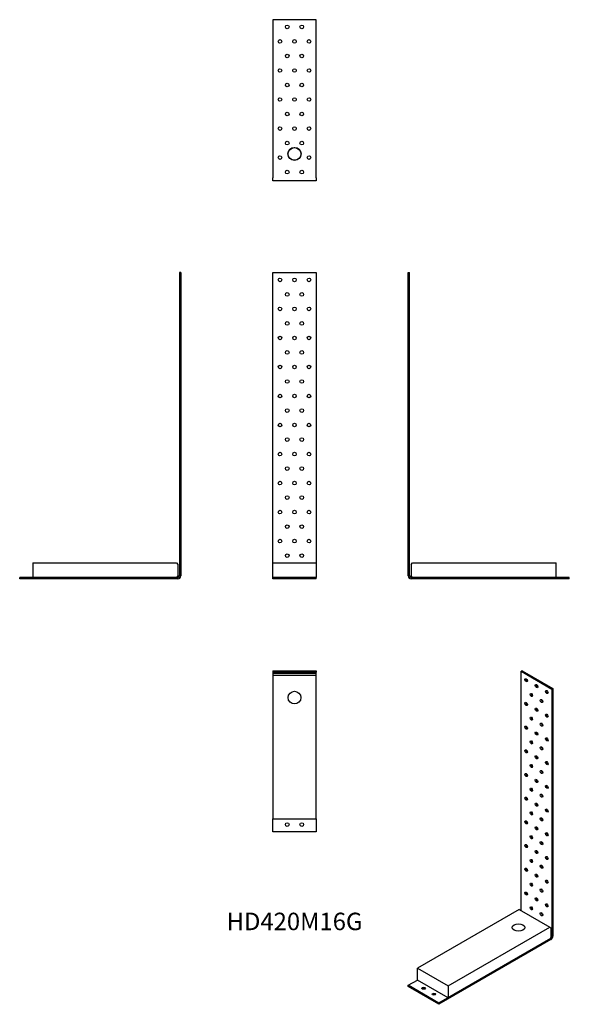
# Model space of a CAD drawing. Units: millimetres. Extents: x -379 to 379, y -586 to 771.
import ezdxf

# ---------------------------------------------------------------- set-up
doc = ezdxf.new("R2010")
doc.units = ezdxf.units.MM
doc.styles.get("Standard").update_dxf_attribs({"font": 'arial.ttf'})

# ---------------------------------------------------------------- blocks, each defined once
blk = doc.blocks.new('HD420M16G-Front')
for p, q in [((-30, 422), (30, 422)), ((-30, 22), (-30, 422)), ((30, 422), (30, 22)), ((-30, 22), (30, 22)), ((-30, 2), (-30, 22)), ((30, 22), (30, 2)), ((-30, 0), (-30, 2)), ((30, 2), (-30, 2)), ((30, 0), (-30, 0)), ((30, 0), (30, 2))]:
    blk.add_line(p, q)
for centre in [(-20, 412), (0, 412), (20, 412), (-10, 392), (10, 392), (-20, 372), (0, 372), (20, 372), (-10, 352), (10, 352), (-20, 332), (0, 332), (20, 332), (-10, 312), (10, 312), (-20, 292), (0, 292), (20, 292), (-10, 272), (10, 272), (-20, 252), (0, 252), (20, 252), (-10, 232), (10, 232), (-20, 212), (0, 212), (20, 212), (-10, 192), (10, 192), (-20, 172), (0, 172), (20, 172), (-10, 152), (10, 152), (-20, 132), (0, 132), (20, 132), (-10, 112), (10, 112), (-20, 92), (0, 92), (20, 92), (-10, 72), (10, 72), (-20, 52), (0, 52), (20, 52), (-10, 32), (10, 32)]:
    blk.add_circle(centre, 2.5)
blk = doc.blocks.new('HD420M16G-Left')
for p, q in [((0, 4), (0, 422)), ((0, 422), (2, 422)), ((2, 4), (2, 422)), ((4, 20), (6, 22)), ((4, 20), (4, 4)), ((6, 22), (204, 22)), ((204, 2), (204, 22)), ((6, 2), (4, 4)), ((222, 2), (4, 2)), ((222, 0), (4, 0)), ((204, 2), (6, 2)), ((222, 0), (222, 2))]:
    blk.add_line(p, q)
for radius in [4, 2]:
    blk.add_arc((4, 4), radius, 180, 270)
blk = doc.blocks.new('HD420M16G-Right')
for p, q in [((0, 422), (-2, 422)), ((-2, 422), (-2, 4)), ((0, 422), (0, 4)), ((-204, 22), (-6, 22)), ((-204, 22), (-204, 2)), ((-6, 22), (-4, 20)), ((-4, 20), (-4, 4)), ((-222, 0), (-222, 2)), ((-4, 2), (-222, 2)), ((-4, 0), (-222, 0)), ((-6, 2), (-204, 2)), ((-4, 4), (-6, 2))]:
    blk.add_line(p, q)
for radius in [4, 2]:
    blk.add_arc((-4, 4), radius, 270, 0)
blk = doc.blocks.new('HD420M16G-Top')
for p, q in [((-30, 0), (30, 0)), ((-30, 0), (-30, -2)), ((30, 0), (30, -2)), ((-30, -2), (-30, -4)), ((-30, -2), (30, -2)), ((-30, -4), (-30, -6)), ((30, -4), (-30, -4)), ((-30, -6), (30, -6)), ((-30, -6), (-30, -204)), ((30, -4), (30, -2)), ((30, -6), (30, -4)), ((30, -204), (30, -6)), ((-30, -222), (-30, -204)), ((-30, -204), (30, -204)), ((30, -204), (30, -222)), ((30, -222), (-30, -222))]:
    blk.add_line(p, q)
for centre, radius in [((0, -37), 8.75), ((-10, -212), 2.5), ((10, -212), 2.5)]:
    blk.add_circle(centre, radius)
blk = doc.blocks.new('HD420M16G-Bottom')
for p, q in [((30, 222), (-30, 222)), ((-30, 222), (-30, 4)), ((30, 4), (30, 222)), ((-30, 0), (-30, 4)), ((30, 0), (-30, 0)), ((30, 4), (30, 0))]:
    blk.add_line(p, q)
for centre, radius in [((-10, 212), 2.5), ((10, 212), 2.5), ((-20, 192), 2.5), ((0, 192), 2.5), ((20, 192), 2.5), ((-10, 172), 2.5), ((10, 172), 2.5), ((-20, 152), 2.5), ((0, 152), 2.5), ((20, 152), 2.5), ((-10, 132), 2.5), ((10, 132), 2.5), ((-20, 112), 2.5), ((0, 112), 2.5), ((20, 112), 2.5), ((-10, 92), 2.5), ((10, 92), 2.5), ((-20, 72), 2.5), ((0, 72), 2.5), ((20, 72), 2.5), ((-10, 52), 2.5), ((10, 52), 2.5), ((0, 37), 9), ((0, 37), 8.75), ((-20, 32), 2.5), ((20, 32), 2.5), ((-10, 12), 2.5), ((10, 12), 2.5)]:
    blk.add_circle(centre, radius)
blk = doc.blocks.new('HD420M16G-ISO')
for p, q in [((57.3, 229.8), (55.9, 229)), ((55.9, 229), (98.3, 204.5)), ((55.9, -100.8), (55.9, 229)), ((57.3, 229.8), (99.7, 205.3)), ((99.7, 205.3), (98.3, 204.5)), ((98.3, 204.5), (98.3, -136.8)), ((99.7, 205.3), (99.7, -135.9)), ((53, -99.2), (-87, -180)), ((53, -99.2), (95.5, -123.7)), ((-44.5, -204.5), (95.5, -123.7)), ((95.5, -123.7), (96.9, -124.5)), ((96.9, -124.5), (96.9, -137.6)), ((96.9, -139.2), (-57.3, -228.2)), ((96.9, -140.8), (-57.3, -229.8)), ((95.5, -140), (-44.5, -220.9)), ((96.9, -137.6), (95.5, -140)), ((96.9, -139.2), (96.2, -138.8)), ((96.9, -135.9), (98.3, -136.8)), ((96.9, -140.8), (96.9, -139.2)), ((98.3, -136.8), (99.7, -135.9)), ((-87, -180), (-44.5, -204.5)), ((-87, -196.4), (-87, -180)), ((-99.7, -203.7), (-87, -196.4)), ((-44.5, -220.9), (-87, -196.4)), ((-99.7, -205.3), (-99.7, -203.7)), ((-57.3, -228.2), (-99.7, -203.7)), ((-57.3, -229.8), (-99.7, -205.3)), ((-44.5, -204.5), (-44.5, -220.9)), ((-57.3, -229.8), (-57.3, -228.2))]:
    blk.add_line(p, q)
for centre, major_axis in [((62.9, 216.8), (1.25, -2.17)), ((77.1, 208.6), (1.25, -2.17)), ((70, 196.4), (1.25, -2.17)), ((84.1, 188.2), (1.25, -2.17)), ((91.2, 200.4), (1.25, -2.17)), ((62.9, 184.1), (1.25, -2.17)), ((77.1, 176), (1.25, -2.17)), ((70, 163.7), (1.25, -2.17)), ((91.2, 167.8), (1.25, -2.17)), ((62.9, 151.5), (1.25, -2.17)), ((84.1, 155.5), (1.25, -2.17)), ((77.1, 143.3), (1.25, -2.17)), ((91.2, 135.1), (1.25, -2.17)), ((70, 131), (1.25, -2.17)), ((84.1, 122.9), (1.25, -2.17)), ((62.9, 118.8), (1.25, -2.17)), ((77.1, 110.6), (1.25, -2.17)), ((70, 98.4), (1.25, -2.17)), ((91.2, 102.5), (1.25, -2.17)), ((62.9, 86.1), (1.25, -2.17)), ((84.1, 90.2), (1.25, -2.17)), ((70, 65.7), (1.25, -2.17)), ((77.1, 78), (1.25, -2.17)), ((91.2, 69.8), (1.25, -2.17)), ((62.9, 53.5), (1.25, -2.17)), ((84.1, 57.6), (1.25, -2.17)), ((77.1, 45.3), (1.25, -2.17)), ((70, 33.1), (1.25, -2.17)), ((84.1, 24.9), (1.25, -2.17)), ((91.2, 37.2), (1.25, -2.17)), ((62.9, 20.8), (1.25, -2.17)), ((77.1, 12.7), (1.25, -2.17)), ((70, 0.4), (1.25, -2.17)), ((91.2, 4.5), (1.25, -2.17)), ((62.9, -11.8), (1.25, -2.17)), ((84.1, -7.8), (1.25, -2.17)), ((77.1, -20), (1.25, -2.17)), ((91.2, -28.2), (1.25, -2.17)), ((70, -32.3), (1.25, -2.17)), ((84.1, -40.4), (1.25, -2.17)), ((62.9, -44.5), (1.25, -2.17)), ((77.1, -52.7), (1.25, -2.17)), ((70, -64.9), (1.25, -2.17)), ((91.2, -60.8), (1.25, -2.17)), ((62.9, -77.2), (1.25, -2.17)), ((84.1, -73.1), (1.25, -2.17)), ((77.1, -85.3), (1.25, -2.17)), ((91.2, -93.5), (1.25, -2.17)), ((70, -97.6), (1.25, -2.17)), ((84.1, -105.7), (1.25, -2.17)), ((52.3, -124.1), (8.75, 0)), ((-78.5, -207.8), (-2.5, 0)), ((-64.3, -216), (-2.5, 0))]:
    blk.add_ellipse(centre, major_axis=major_axis, ratio=0.57735)
for centre, major_axis, start_param, end_param in [((64.3, 217.6), (1.25, -2.17), 3.742857, 5.681921), ((78.5, 209.4), (1.25, -2.17), 3.742857, 5.681921), ((71.4, 197.2), (1.25, -2.17), 3.742857, 5.681921), ((85.6, 189), (1.25, -2.17), 3.742857, 5.681921), ((92.6, 201.3), (1.25, -2.17), 3.742857, 5.681921), ((64.3, 184.9), (1.25, -2.17), 3.742857, 5.681921), ((78.5, 176.8), (1.25, -2.17), 3.742857, 5.681921), ((71.4, 164.5), (1.25, -2.17), 3.742857, 5.681921), ((92.6, 168.6), (1.25, -2.17), 3.742857, 5.681921), ((64.3, 152.3), (1.25, -2.17), 3.742857, 5.681921), ((85.6, 156.4), (1.25, -2.17), 3.742857, 5.681921), ((78.5, 144.1), (1.25, -2.17), 3.742857, 5.681921), ((92.6, 135.9), (1.25, -2.17), 3.742857, 5.681921), ((71.4, 131.9), (1.25, -2.17), 3.742857, 5.681921), ((85.6, 123.7), (1.25, -2.17), 3.742857, 5.681921), ((64.3, 119.6), (1.25, -2.17), 3.742857, 5.681921), ((78.5, 111.5), (1.25, -2.17), 3.742857, 5.681921), ((71.4, 99.2), (1.25, -2.17), 3.742857, 5.681921), ((92.6, 103.3), (1.25, -2.17), 3.742857, 5.681921), ((64.3, 87), (1.25, -2.17), 3.742857, 5.681921), ((85.6, 91), (1.25, -2.17), 3.742857, 5.681921), ((71.4, 66.5), (1.25, -2.17), 3.742857, 5.681921), ((78.5, 78.8), (1.25, -2.17), 3.742857, 5.681921), ((92.6, 70.6), (1.25, -2.17), 3.742857, 5.681921), ((64.3, 54.3), (1.25, -2.17), 3.742857, 5.681921), ((85.6, 58.4), (1.25, -2.17), 3.742857, 5.681921), ((78.5, 46.1), (1.25, -2.17), 3.742857, 5.681921), ((71.4, 33.9), (1.25, -2.17), 3.742857, 5.681921), ((92.6, 38), (1.25, -2.17), 3.742857, 5.681921), ((64.3, 21.6), (1.25, -2.17), 3.742857, 5.681921), ((78.5, 13.5), (1.25, -2.17), 3.742857, 5.681921), ((85.6, 25.7), (1.25, -2.17), 3.742857, 5.681921), ((71.4, 1.2), (1.25, -2.17), 3.742857, 5.681921), ((92.6, 5.3), (1.25, -2.17), 3.742857, 5.681921), ((64.3, -11), (1.25, -2.17), 3.742857, 5.681921), ((85.6, -6.9), (1.25, -2.17), 3.742857, 5.681921), ((78.5, -19.2), (1.25, -2.17), 3.742857, 5.681921), ((92.6, -27.4), (1.25, -2.17), 3.742857, 5.681921), ((71.4, -31.4), (1.25, -2.17), 3.742857, 5.681921), ((85.6, -39.6), (1.25, -2.17), 3.742857, 5.681921), ((64.3, -43.7), (1.25, -2.17), 3.742857, 5.681921), ((78.5, -51.8), (1.25, -2.17), 3.742857, 5.681921), ((71.4, -64.1), (1.25, -2.17), 3.742857, 5.681921), ((92.6, -60), (1.25, -2.17), 3.742857, 5.681921), ((64.3, -76.3), (1.25, -2.17), 3.742857, 5.681921), ((85.6, -72.3), (1.25, -2.17), 3.742857, 5.681921), ((78.5, -84.5), (1.25, -2.17), 3.742857, 5.681921), ((92.6, -92.7), (1.25, -2.17), 3.742857, 5.681921), ((71.4, -96.8), (1.25, -2.17), 3.742857, 5.681921), ((85.6, -104.9), (1.25, -2.17), 3.742857, 5.681921), ((96.9, -137.6), (-2, -3.46), 0.785398, 2.356194), ((96.9, -137.6), (1, 1.73), 3.926991, 5.497787), ((-78.5, -209.4), (-2.5, 0), 3.742857, 5.681921), ((-64.3, -217.6), (-2.5, 0), 3.742857, 5.681921)]:
    blk.add_ellipse(centre, major_axis=major_axis, ratio=0.57735, start_param=start_param, end_param=end_param)

msp = doc.modelspace()

# ---------------------------------------------------------------- block references
for name, p in [('HD420M16G-Bottom', (0, 548.6)), ('HD420M16G-Right', (-156.6, 0)), ('HD420M16G-Front', (0, 0)), ('HD420M16G-Left', (156.6, 0)), ('HD420M16G-Top', (0, -126.6)), ('HD420M16G-ISO', (256.3, -356.4))]:
    msp.add_blockref(name, p)

# ---------------------------------------------------------------- texts
at = {"insert": (0, -475.2), "char_height": 24.09, "attachment_point": 5}
msp.add_mtext('HD420M16G', dxfattribs=at)

doc.saveas('drawing.dxf')
